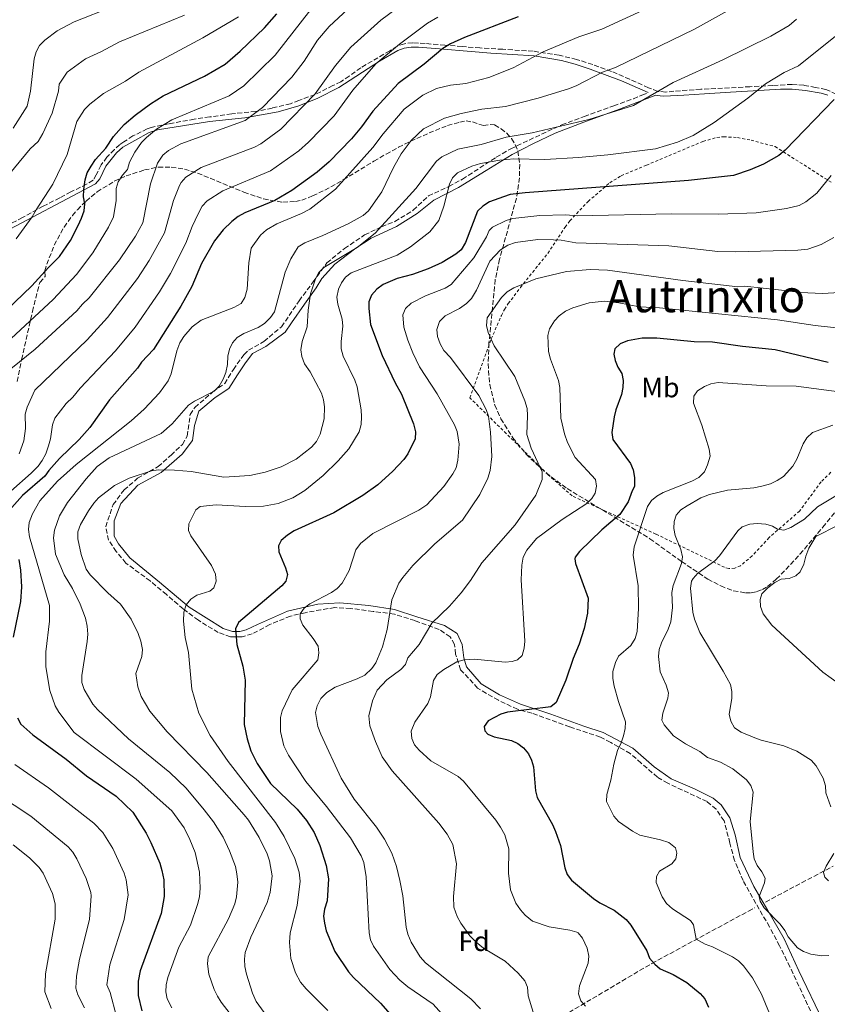
# Model space of a CAD drawing. Units: metres. Extents: x 623793 to 626123, y 4768882 to 4771211.
# Drawn here: x 624501 to 624789, y 4769316 to 4769668 of the extents above; entities that cross this region are included whole.
import ezdxf
from ezdxf.enums import TextEntityAlignment as Align

# ---------------------------------------------------------------- set-up
doc = ezdxf.new("R2010")
doc.units = ezdxf.units.M
doc.header["$MEASUREMENT"] = 0
doc.linetypes.add('DGN Style 2', pattern=[1.739922, 1.043953, -0.695969])
doc.linetypes.add('DGN Style 3', pattern=[2.435891, 1.739922, -0.695969])
for name, color, linetype, lineweight in [('Barranco lineal', 142, 'DGN Style 3', 13), ('Camino', 7, 'DGN Style 3', 0), ('Curva de nivel directora', 30, 'Continuous', 30), ('Curva de nivel intermedia', 30, 'Continuous', 0), ('Etiqueta de uso rústico', 92, 'Continuous', 0), ('Etiqueta de zona arbolada', 92, 'Continuous', 0), ('Margen derecho', 7, 'Continuous', 0), ('Tela metálica o alambrada', 7, 'DGN Style 2', 0), ('Texto de Área (paraje) menor', 7, 'Continuous', 0), ('Zona arbolada', 92, 'DGN Style 3', 0)]:
    doc.layers.add(name, color=color, linetype=linetype, lineweight=lineweight)
doc.styles.add('Style-Arial', font='arial.ttf')

msp = doc.modelspace()

# ---------------------------------------------------------------- linework, layer by layer
at = {"layer": 'Barranco lineal', "color": 142, "linetype": 'DGN Style 3', "lineweight": 13}
for points in [[(624766.96, 4769352.83, 814.38), (624791.1, 4769365.68, 808.76)], [(624685.4, 4769306.51, 835.43), (624696.92, 4769313.45, 832.36), (624726.39, 4769330.92, 825.36), (624760.92, 4769349.61, 815.78), (624763.19, 4769350.82, 815.26)]]:
    msp.add_polyline3d(points, dxfattribs=at)
at = {"layer": 'Camino', "color": 7, "linetype": 'DGN Style 3', "lineweight": 0}
for points in [[(624792.21, 4769641.15, 850.18), (624788.54, 4769642.79, 851.29), (624784.85, 4769643.5, 852.04), (624780.64, 4769644.3, 852.9), (624776.38, 4769644.63, 853.74), (624769.55, 4769644.21, 854.61), (624761.42, 4769643.79, 855.83), (624743.9, 4769642.86, 858.34), (624734.29, 4769642.19, 859.28), (624731.43, 4769641.89, 859.58), (624728.53, 4769642.14, 860.02), (624725.25, 4769643.41, 860.94), (624718.54, 4769646.44, 862.94), (624712.09, 4769649.23, 864.7), (624705.33, 4769651.7, 866.32), (624699.6, 4769653.56, 867.74), (624693.36, 4769654.99, 868.92), (624684.12, 4769656.47, 870.6), (624673.27, 4769657.14, 872.3), (624665.14, 4769657.64, 873.33), (624658.73, 4769658.11, 874.14), (624652.62, 4769658.66, 875.32), (624645.6, 4769659.2, 877.57), (624641.17, 4769659.5, 878.9), (624638.18, 4769659.12, 879.58), (624635.65, 4769658.27, 879.99), (624632.95, 4769656.59, 880.19), (624622.65, 4769650.57, 881.49), (624618.52, 4769647.58, 882.03), (624615.53, 4769645.59, 882.58), (624612.7, 4769644.2, 883.31), (624606.29, 4769640.95, 884.93), (624600.57, 4769638.91, 886.25), (624597.58, 4769637.73, 886.91), (624591.04, 4769636.17, 888.69), (624585.18, 4769634.94, 890.13), (624576.61, 4769634.1, 891.88), (624568.77, 4769633.01, 892.7), (624563.25, 4769632.21, 893.43), (624554.1, 4769630.52, 894.66), (624547.87, 4769629.26, 895.99), (624546.48, 4769628.75, 896.26), (624541.34, 4769626.22, 897.18), (624538.18, 4769624.16, 897.81), (624536.62, 4769623.1, 898.18), (624534.74, 4769621.39, 898.51), (624532.12, 4769618.65, 898.87), (624530.01, 4769615.86, 898.79), (624528.29, 4769612.32, 898.59), (624527.15, 4769610.47, 898.83), (624524.83, 4769608.99, 899.71), (624519.23, 4769606.24, 902.08), (624515.25, 4769604.15, 903.37), (624509.37, 4769601.11, 904.5), (624501.97, 4769597.13, 905.87), (624497.89, 4769594.95, 906.5)], [(624535.44, 4769477.89, 858.45), (624532.69, 4769481.96, 858.79), (624531.65, 4769486.8, 859.04), (624534.3, 4769494.67, 859.13), (624538.19, 4769499.88, 859.39), (624543.02, 4769504.05, 859.78), (624550.32, 4769508.23, 860.46), (624554.95, 4769512.27, 861.85), (624559.02, 4769516.16, 862.67), (624560.73, 4769519.1, 862.88), (624561.77, 4769526.78, 864.31), (624563.48, 4769529.34, 864.66), (624569.92, 4769534.93, 865.02), (624574.09, 4769537.87, 864.81), (624577.21, 4769542.86, 864.54), (624580.91, 4769548.17, 864.2), (624582.62, 4769549.78, 864.03), (624588.11, 4769552.91, 863.28), (624594.37, 4769558.12, 863.17), (624600.6, 4769567.37, 861.57), (624605.62, 4769574.11, 860.2), (624610.55, 4769580.93, 860.45), (624616.81, 4769586.05, 861.03), (624624.01, 4769590.89, 861.07), (624630.07, 4769593.83, 859.94), (624634.79, 4769595.71, 859.06), (624641.33, 4769599.69, 858.21), (624646.73, 4769604.81, 857.8), (624654, 4769608.18, 855.03), (624658.93, 4769610.84, 854.03), (624670.97, 4769618.61, 855.9), (624676.09, 4769621.65, 857.33), (624684.9, 4769625.82, 859.19), (624694.28, 4769630.18, 860.16), (624702.31, 4769633.19, 860.63), (624712.83, 4769636.98, 860.69), (624719.84, 4769639.45, 860.69), (624722.87, 4769640.77, 860.57), (624725.17, 4769641.69, 860.62)], [(624784.02, 4769311.8, 820), (624775.68, 4769329.72, 816.74), (624772, 4769337.26, 816.15), (624768.4, 4769343.99, 815.86), (624763.56, 4769352.33, 815.35), (624759.01, 4769360.49, 816.06), (624755.89, 4769367.69, 816.31), (624754.27, 4769373.91, 816.46), (624752.19, 4769381.88, 816.46), (624749.35, 4769385.95, 816.59), (624746.12, 4769388.7, 816.89), (624737.31, 4769392.78, 817.2), (624732.13, 4769395.22, 817.41), (624728.43, 4769397.4, 817.66), (624722.65, 4769402.42, 818), (624718.76, 4769405.84, 818.69), (624711.75, 4769409.82, 820.64), (624708.09, 4769411.68, 821.4), (624697.1, 4769415.38, 823.42), (624683.64, 4769420.21, 825), (624678.52, 4769421.64, 825.16), (624671.7, 4769424.86, 826.31), (624664.31, 4769429.13, 827.66), (624658.24, 4769435.76, 829.35), (624656.45, 4769441.33, 830.9), (624656.07, 4769444.75, 831.82), (624654.56, 4769447.5, 832.69), (624650.58, 4769450.15, 834.03), (624641.95, 4769453.28, 836.98), (624634.6, 4769455.54, 839.45), (624627.02, 4769456.58, 841.5), (624619.06, 4769457.62, 843.21), (624613.37, 4769457.91, 844.45), (624608.44, 4769457.15, 845), (624602.85, 4769456.1, 845), (624597.55, 4769454.87, 846.12), (624590.15, 4769451.84, 847.56), (624583.9, 4769448.52, 848.87), (624580.34, 4769447.5, 849.63), (624576.17, 4769447.5, 850.56), (624571.81, 4769449.02, 851.72), (624564.7, 4769453.38, 853.71), (624559.3, 4769457.45, 855.17), (624553.32, 4769462.57, 856.72), (624547.54, 4769467.41, 857.88), (624538.85, 4769473.81, 858.33), (624535.44, 4769477.89, 858.45)]]:
    msp.add_polyline3d(points, dxfattribs=at)
at = {"layer": 'Curva de nivel directora', "color": 30, "linetype": 'Continuous', "lineweight": 30, "flags": 128}
for points, elevation in [([(624493.12, 4769561.04), (624505.37, 4769572.7), (624511.21, 4769579.28), (624515.16, 4769583.2), (624519.05, 4769588.94), (624521.86, 4769594.27), (624523.08, 4769596.84), (624523.93, 4769599.55), (624524.19, 4769602.03), (624523.78, 4769604.55), (624523.88, 4769607.1), (624524.39, 4769610.6), (624525.05, 4769613.01), (624526.43, 4769615.38), (624528.07, 4769617.77), (624531.66, 4769621.82), (624534.44, 4769626.03), (624538.27, 4769630.34), (624542.11, 4769633.6), (624547.58, 4769637.73), (624552.11, 4769640.55), (624566.93, 4769647.54), (624574.3, 4769651.8), (624579.61, 4769656.44), (624588.25, 4769664.83), (624592.66, 4769669.81)], 900), ([(624678.71, 4769668.7), (624659.62, 4769661.38), (624654.64, 4769659.12), (624651.85, 4769657.37), (624645.23, 4769651.89), (624635.96, 4769644.97), (624626.9, 4769635.02), (624622.92, 4769629.45), (624619.37, 4769625.17), (624611.37, 4769616.93), (624607.12, 4769613.25), (624598.04, 4769606.77), (624591.97, 4769603.19), (624581.27, 4769598.83), (624578.89, 4769597.5), (624576.66, 4769595.73), (624573.55, 4769592.68), (624570.45, 4769588.75), (624565.84, 4769580.68), (624562.37, 4769572.54), (624558.48, 4769565.44), (624548.68, 4769550.02), (624544.38, 4769545.45), (624543, 4769543.36), (624532.99, 4769532.06), (624525.96, 4769522.23), (624522.15, 4769517.94), (624515.19, 4769511.17), (624511.38, 4769506.87), (624510.01, 4769504.78), (624502.04, 4769497.94), (624498.21, 4769493.63)], 875), ([(624791.47, 4769639.28), (624773.99, 4769621.2), (624771.74, 4769619.2), (624766.3, 4769616.21), (624761.54, 4769614.18), (624755.52, 4769612.16), (624739.46, 4769610.32), (624681.24, 4769605.96), (624675.86, 4769605.3), (624673.48, 4769604.52), (624668.56, 4769602.66), (624666.11, 4769601.16), (624664.3, 4769599.42), (624659.95, 4769588.25), (624658.41, 4769585.62), (624656.49, 4769584.02), (624651.67, 4769581.1), (624646.64, 4769578.82), (624641.11, 4769576.81), (624635.59, 4769575.35), (624630.57, 4769573.2), (624628.41, 4769571.54), (624626.44, 4769569.4), (624625.48, 4769567.04), (624625.46, 4769564.66), (624626.14, 4769558.95), (624630.3, 4769547.84), (624634.84, 4769538.13), (624637.12, 4769534.03), (624641.49, 4769523.45), (624642.16, 4769520.61), (624641.99, 4769518.1), (624639.41, 4769512.83), (624637.94, 4769510.81), (624634.01, 4769506.61), (624628.74, 4769501.68), (624623.37, 4769497.97), (624613.07, 4769491.75), (624598.89, 4769485.32), (624596.44, 4769483.82), (624594.19, 4769481.82), (624593.29, 4769479.9), (624593.41, 4769477.87), (624595.79, 4769472.09), (624596.44, 4769469.67), (624595.91, 4769467.35), (624594.48, 4769465.74), (624589.88, 4769461.71), (624579.01, 4769452.62), (624577.96, 4769450.35), (624578.46, 4769444.79), (624580.61, 4769437.05), (624581.36, 4769431.97)], 850), ([(624789.34, 4769545.34), (624770.36, 4769549.91), (624758.75, 4769551.12), (624748.03, 4769552.67), (624741.5, 4769552.73), (624728.19, 4769554.04), (624723.04, 4769554.06), (624717.76, 4769553.1), (624715.08, 4769551.98), (624713.28, 4769550.26), (624712.86, 4769548.36), (624713.32, 4769546.05), (624714.31, 4769543.68), (624715.71, 4769541.43), (624716.18, 4769538.98), (624716.13, 4769536.42), (624715.64, 4769533.92), (624713.63, 4769528.5), (624713.04, 4769526.03), (624712.22, 4769520.37), (624712.48, 4769517.89), (624718.81, 4769509.33), (624719.76, 4769507.02), (624720.24, 4769504.39), (624720.25, 4769501.16), (624719.39, 4769499.63), (624718.04, 4769495.63)], 825), ([(624718.04, 4769495.63), (624715.03, 4769491.11), (624708.59, 4769485.64), (624700.58, 4769477.96), (624699.1, 4769475.89), (624698.94, 4769475.32), (624699.15, 4769473.63), (624703.7, 4769461.31), (624703.48, 4769455.97), (624702.35, 4769450.44), (624700.46, 4769444.81), (624698.33, 4769439.71), (624695.79, 4769431.96), (624692.29, 4769423.99), (624690.35, 4769422.49), (624674.92, 4769420.62), (624672.53, 4769419.88), (624668.01, 4769417.45), (624666.65, 4769415.46), (624666.85, 4769413.99), (624667.98, 4769412.69), (624670.16, 4769411.76), (624676.37, 4769410.54), (624678.61, 4769409.44), (624680.63, 4769407.87), (624682.48, 4769405.72), (624683.57, 4769403.46), (624684.24, 4769401.05), (624684.97, 4769392.53), (624685.51, 4769390.09), (624690.99, 4769380.51), (624692.09, 4769378.04), (624693.87, 4769373.06), (624695.41, 4769365.11), (624696.26, 4769362.72), (624697.74, 4769360.66), (624705.6, 4769354.08), (624707.92, 4769352.52), (624712.94, 4769349.96), (624717.27, 4769346.63), (624718.98, 4769344.61), (624724.61, 4769335.43), (624725.62, 4769332.84), (624727.44, 4769330.62), (624729.35, 4769328.99), (624734.08, 4769326.93), (624738.88, 4769324.15), (624743.63, 4769320.26), (624745.34, 4769318.25), (624746.68, 4769315.36)], 825), ([(624500.64, 4769475.08), (624501.32, 4769471.25), (624501.68, 4769465.38), (624501.32, 4769460.1), (624498.7, 4769447.42)], 875), ([(624581.36, 4769431.97), (624581.03, 4769416.19), (624582.13, 4769411.04), (624583.46, 4769406.81), (624585.69, 4769402.33), (624590.44, 4769395.13), (624599.96, 4769385.95), (624603.25, 4769381.92), (624606, 4769377.61), (624608.07, 4769373.05), (624610.27, 4769365.86), (624611.11, 4769361.09), (624610.65, 4769353.3), (624609.73, 4769350.29), (624609.37, 4769347.81), (624609.66, 4769345.25), (624610.28, 4769342.6), (624613.41, 4769335.14), (624618.23, 4769327.96), (624619.98, 4769325.87), (624629.63, 4769316.72), (624634.79, 4769310.97)], 850), ([(624500.18, 4769418.54), (624501.37, 4769416.33)], 875), ([(624501.37, 4769416.33), (624505.62, 4769412.52), (624517.58, 4769403.84), (624524.8, 4769397.92), (624535.4, 4769390.68), (624541.33, 4769384.94), (624546.05, 4769377.44), (624547.73, 4769374.1), (624551, 4769366.68), (624551.72, 4769364.05), (624552.44, 4769360.71), (624552.54, 4769354.87), (624551.39, 4769348.7), (624543.92, 4769328.35), (624543.19, 4769324.58), (624543.2, 4769319.53), (624544.58, 4769313.99)], 875)]:
    msp.add_lwpolyline(points, dxfattribs=dict(at, elevation=elevation))
at = {"layer": 'Curva de nivel intermedia', "color": 30, "linetype": 'Continuous', "lineweight": 0, "flags": 128}
for points, elevation in [([(624630.62, 4769626.98), (624638.15, 4769635.76), (624644.71, 4769640.76), (624649.61, 4769643.19), (624654.58, 4769644.29), (624660.13, 4769644.9), (624668.31, 4769647.1), (624677.03, 4769650.51), (624687.62, 4769656.29), (624700.37, 4769661.64), (624708.55, 4769664.34), (624728.77, 4769673.63), (624750.79, 4769686.98), (624763.47, 4769697.77), (624768.59, 4769703.17), (624771.59, 4769705.8), (624796.45, 4769734.8)], 870), ([(624500.83, 4769512.76), (624502.47, 4769517.44), (624503, 4769521.84), (624502.95, 4769526.99), (624503.64, 4769529.4), (624506.44, 4769535.48), (624525.03, 4769553.46), (624532.36, 4769561.38), (624542.96, 4769575.35), (624547.12, 4769581.73), (624552.59, 4769591.63), (624555.81, 4769603.18), (624557.98, 4769608.58), (624558.57, 4769609.66), (624560.28, 4769611.51), (624565.67, 4769614.93), (624584.74, 4769622.24), (624586.93, 4769623.44), (624594.06, 4769628.64), (624606.37, 4769641.24), (624613.62, 4769651.42), (624619.03, 4769657.91), (624629.76, 4769667.58), (624638.9, 4769674.33)], 885), ([(624580.89, 4769555.71), (624586.06, 4769557.87), (624588.35, 4769559.34), (624590.44, 4769561.42), (624591.81, 4769563.51), (624595.64, 4769577.6), (624597.68, 4769582.39), (624600.34, 4769586.66), (624602.63, 4769588.12), (624609.12, 4769590.67), (624618.17, 4769594.88), (624623.52, 4769597.85), (624625.37, 4769599.54), (624630.12, 4769606.31), (624634.25, 4769615.01), (624636.98, 4769619.83), (624640.54, 4769624.54), (624645.04, 4769628.74), (624652.43, 4769632.53), (624658.38, 4769634.28), (624665.8, 4769635.72), (624674.21, 4769636.76), (624685.94, 4769639.71), (624697.12, 4769643.17), (624699.69, 4769644.22), (624708.8, 4769649.03), (624713.47, 4769650.63), (624741.63, 4769664.37), (624763.04, 4769676.35)], 865), ([(624607.25, 4769660.4), (624611.4, 4769665.3), (624623.03, 4769676.17)], 890), ([(624492.89, 4769549.35), (624512.92, 4769567.83), (624521.19, 4769576.76), (624527.04, 4769584.51), (624532.69, 4769593.65), (624534.41, 4769597.39), (624535.43, 4769603.17), (624535.43, 4769607.42), (624536.1, 4769609.85), (624537.61, 4769612.23), (624539.4, 4769614.26), (624540.11, 4769616.82), (624542.02, 4769620.42), (624544.45, 4769623.85), (624546.16, 4769625.7), (624549.82, 4769628.59), (624555.28, 4769631.96), (624575.67, 4769640.54), (624580.91, 4769644.07), (624592.12, 4769655.03), (624604.87, 4769671.4)], 895), ([(624498.71, 4769629.04), (624503.65, 4769636.88), (624504.8, 4769642.24), (624506.14, 4769653.74), (624506.91, 4769656.23), (624508.06, 4769658.45), (624509.93, 4769660.41), (624514.39, 4769663.75), (624520.38, 4769667), (624534.35, 4769672.47)], 915), ([(624472.76, 4769582.94), (624504.71, 4769621.66), (624507.57, 4769624.26), (624509.28, 4769627.13), (624512.56, 4769634.37), (624514.81, 4769642.19), (624515.09, 4769644.68), (624517.95, 4769649.02), (624524.48, 4769653.71), (624530.15, 4769656.33), (624536.61, 4769659.82), (624559.8, 4769669.35)], 910), ([(624497.85, 4769499.51), (624505.13, 4769505.83), (624507.52, 4769508.34), (624508.97, 4769510.37), (624510.28, 4769512.83), (624511.28, 4769515.69), (624511.96, 4769518.16), (624512.63, 4769523.15), (624513.49, 4769525.47), (624517.54, 4769530.74), (624519.99, 4769533), (624522.55, 4769536.21), (624535.18, 4769549.59), (624542.22, 4769558.03), (624550.88, 4769570.64), (624554.74, 4769577.14), (624560.28, 4769588.02), (624562.52, 4769593.92), (624564.61, 4769598.41), (624566.12, 4769601.2), (624567.81, 4769603.05), (624573.46, 4769606.63), (624590.38, 4769613.76), (624600.59, 4769620.95), (624604.03, 4769624.02), (624613.09, 4769633.38), (624619.82, 4769642.57), (624627.99, 4769651.95), (624636.49, 4769658.99), (624646.45, 4769666.5), (624650.16, 4769668.56)], 880), ([(624499.67, 4769589.51), (624505.48, 4769597.32), (624506.81, 4769599.84), (624512.77, 4769609.03), (624517.91, 4769619.61), (624521.32, 4769631.41), (624524.05, 4769635.61), (624525.97, 4769637.62), (624530.9, 4769641.4), (624538.77, 4769645.8), (624543.52, 4769648.99), (624566.31, 4769661.27), (624578.99, 4769668.76)], 905), ([(624521.68, 4769482.51), (624521.77, 4769485.01), (624522.68, 4769487.61), (624525.56, 4769492.44), (624527.42, 4769495.24), (624529.09, 4769497.1), (624534.83, 4769501.45), (624540.02, 4769504.08), (624547.99, 4769506.71), (624550.51, 4769507.07), (624556.23, 4769506.99), (624562.19, 4769506.5), (624573.77, 4769504.48), (624583.1, 4769505.03), (624588.57, 4769506.24), (624594.27, 4769508.15), (624599.62, 4769510.87), (624605.04, 4769515.11), (624606.81, 4769517.22), (624608.15, 4769519.84), (624609.55, 4769525.23), (624609.72, 4769529.52), (624609.33, 4769532.11), (624608.57, 4769534.49), (624604.52, 4769542.08), (624602.58, 4769544.87), (624601.6, 4769547.46), (624601.29, 4769549.93), (624601.75, 4769552.92), (624603.55, 4769558.11), (624603.83, 4769564.06), (624604.75, 4769569.83), (624606.44, 4769575.25), (624607.71, 4769577.46), (624609.48, 4769579.22), (624621.34, 4769586.4), (624627.79, 4769591.54), (624642.29, 4769607.45), (624649.59, 4769617.27), (624651.56, 4769618.81), (624657.19, 4769621.48), (624665.57, 4769623.18), (624674.5, 4769625.75), (624683.72, 4769627.35), (624704, 4769632.04), (624719.91, 4769637.1), (624734.04, 4769645.25), (624751.76, 4769653.43), (624768.87, 4769661.83), (624775.36, 4769665.64), (624777.98, 4769667.91)], 860), ([(624497.86, 4769543.08), (624506.54, 4769550.16), (624521.39, 4769563.76), (624523.36, 4769566.21), (624525.78, 4769568.51), (624536.59, 4769582.04), (624542.3, 4769590.47), (624544.9, 4769595.24), (624547.62, 4769609.15), (624550.19, 4769616.54), (624552.09, 4769619.39), (624554, 4769621.07), (624558.45, 4769623.37), (624581.38, 4769631.78), (624587.53, 4769636.34), (624598.1, 4769647.14), (624602.41, 4769652.91), (624607.25, 4769660.4)], 890), ([(624615.78, 4769573.83), (624617.18, 4769575.83), (624619.15, 4769577.34), (624635.57, 4769583.62), (624640.42, 4769586.69), (624647.24, 4769592), (624650.44, 4769596.03), (624652.29, 4769601.13), (624654.28, 4769609.01), (624655.36, 4769611.3), (624657.09, 4769613.1), (624662.25, 4769615.4), (624665.36, 4769616.38), (624672.18, 4769617.62), (624677.18, 4769618.02), (624688.31, 4769617.76), (624700.32, 4769618.48), (624710.7, 4769619.51), (624727.71, 4769621.59), (624735.57, 4769623.95), (624741.12, 4769626.36), (624748.65, 4769631.05), (624760.7, 4769639.72), (624766.96, 4769644.78), (624773.64, 4769648.83), (624778.79, 4769651.26), (624791.92, 4769661.84)], 855), ([(624555.2, 4769315.15), (624553.57, 4769318.29), (624553.12, 4769320.76), (624553.24, 4769323.34), (624553.79, 4769325.91), (624557.8, 4769336.74), (624561.89, 4769344.62), (624564.44, 4769351.96), (624565.08, 4769354.65), (624565.29, 4769357.85), (624565.07, 4769363.51), (624563.51, 4769370.55), (624561.72, 4769375.22), (624559.62, 4769379.28), (624555.21, 4769385.37), (624542.52, 4769396.7), (624520.39, 4769413.36), (624514.97, 4769420.58), (624513.65, 4769422.91), (624511.68, 4769428.32), (624510.25, 4769436.72), (624510.32, 4769442.18), (624511.65, 4769453.07), (624511.58, 4769458.66), (624504.45, 4769483.22), (624504.12, 4769485.74), (624504.37, 4769488.23), (624505.56, 4769491.43), (624508.14, 4769496), (624514.47, 4769502.99), (624521.1, 4769509), (624540.69, 4769524.55), (624545.32, 4769528.73), (624550.83, 4769534.58), (624553.99, 4769538.85), (624555.04, 4769541.3), (624557.06, 4769549.49), (624558.11, 4769552.39), (624559.53, 4769554.7), (624562.47, 4769558.11), (624565.65, 4769560.46), (624577.3, 4769565), (624579.98, 4769566.43), (624581.32, 4769568.55), (624582.07, 4769571.51), (624582.66, 4769580.98), (624583.57, 4769586.15), (624586.86, 4769590.85), (624589, 4769592.7), (624592.7, 4769594.91), (624601.44, 4769598.53), (624604.41, 4769600.13), (624613.65, 4769607.2), (624626.93, 4769622.11), (624630.62, 4769626.98)], 870), ([(624622.55, 4769480.78), (624626.94, 4769484.33), (624643.38, 4769492.73), (624646.18, 4769494.61), (624652.22, 4769501.16), (624655.48, 4769505.59), (624656.63, 4769507.82), (624657.26, 4769510.5), (624657.71, 4769516.22), (624656.99, 4769520.81), (624656.1, 4769523.13), (624649.89, 4769534.14), (624643.56, 4769543.88), (624641.15, 4769548.82), (624639.37, 4769553.29), (624637.93, 4769558.04), (624637.63, 4769562.37), (624638.59, 4769564.69), (624640.65, 4769566.59), (624645.71, 4769569.13), (624652.77, 4769571.92), (624654.88, 4769573.26), (624662.91, 4769582.77), (624667.46, 4769590.17), (624668.37, 4769592.5), (624669.58, 4769593.71), (624674.42, 4769596.09), (624676.82, 4769596.73), (624686.43, 4769597.81), (624695.59, 4769598.08), (624699.77, 4769597.7), (624733.47, 4769598.47), (624750.24, 4769598.3), (624763.61, 4769598.82), (624774.46, 4769600.3), (624778.92, 4769601.43), (624781.4, 4769602.67), (624785.29, 4769605.83), (624790.36, 4769612.1)], 845), ([(624665.14, 4769498.27), (624667.89, 4769504.15), (624668.72, 4769506.88), (624669.37, 4769511.88), (624668.86, 4769520.46), (624668.17, 4769526.2), (624667.31, 4769528.56), (624664.76, 4769533.57), (624654.68, 4769547.12), (624652.28, 4769549.62), (624650.95, 4769552.06), (624649.96, 4769554.65), (624649.71, 4769557.14), (624650.73, 4769559.98), (624652.72, 4769562.09), (624657.82, 4769564.69), (624660.37, 4769566.46), (624662.15, 4769568.21), (624663.95, 4769571.15), (624668.61, 4769581.48), (624672.44, 4769585.57), (624675.02, 4769587.2), (624677.79, 4769588.16), (624685.76, 4769589.22), (624691.32, 4769589.16), (624694.1, 4769589.02), (624699.35, 4769588.05), (624732.48, 4769587), (624749.93, 4769585.01), (624756.43, 4769584.87), (624778.51, 4769585.41), (624782.1, 4769585.88), (624786.84, 4769587.49), (624791.32, 4769590.01)], 840), ([(624661.72, 4769467.6), (624665.78, 4769473.84), (624677.68, 4769487.4), (624685.09, 4769498.01), (624687.29, 4769503.65), (624687.34, 4769506.4), (624683.38, 4769514.8), (624681.88, 4769519.63), (624682.12, 4769526.45), (624681.96, 4769528.95), (624681.16, 4769531.65), (624677.56, 4769540.44), (624670.15, 4769551.34), (624668.04, 4769556.06), (624667.47, 4769558.57), (624667.73, 4769561.33), (624672.79, 4769568.63), (624674.79, 4769570.65), (624677.24, 4769572.07), (624685.1, 4769575.29), (624696, 4769577.86), (624704.38, 4769578.57), (624710.61, 4769578.38), (624737.43, 4769574.63), (624757.08, 4769572.42), (624759.58, 4769572.58), (624772.64, 4769571.23), (624779.47, 4769570.3), (624787.26, 4769570.01), (624793.38, 4769570.37)], 835), ([(624610.86, 4769314.16), (624603.15, 4769321.9), (624601.15, 4769324.29), (624599.37, 4769327.63), (624597.74, 4769332.69), (624597.19, 4769338.37), (624597.4, 4769341.83), (624599.91, 4769351.61), (624600.97, 4769360.28), (624600.6, 4769363.49), (624599.16, 4769368.37), (624595.36, 4769376.26), (624592.2, 4769381.2), (624575.3, 4769402.96), (624568.86, 4769412.31), (624564.89, 4769420.29), (624562.32, 4769428.75), (624561.13, 4769441.91), (624560.01, 4769447.27), (624559.4, 4769453.06), (624559.5, 4769456.28), (624560.4, 4769458.95), (624561.97, 4769460.89), (624564.13, 4769462.34), (624568.81, 4769463.81), (624570.19, 4769464.96), (624571.05, 4769467.39), (624570.82, 4769469.89), (624569.45, 4769472.9), (624562.06, 4769483.52), (624561.15, 4769485.45), (624561.28, 4769487.84), (624563.76, 4769492.76), (624565.29, 4769494.04), (624571.08, 4769494.61), (624581.55, 4769493.96), (624587.91, 4769494.08), (624593.13, 4769495.05), (624598.42, 4769497.04), (624602.64, 4769499.73), (624609.19, 4769505.04), (624614.58, 4769510.24), (624618.31, 4769514.59), (624622.02, 4769520.61), (624622.71, 4769523.2), (624622.91, 4769525.97), (624622.75, 4769528.46), (624621.29, 4769536.67), (624620.5, 4769539.09), (624616.3, 4769547.66), (624615.61, 4769550.26), (624615.59, 4769552.91), (624616.2, 4769558.38), (624616.03, 4769560.88), (624614.46, 4769566.23), (624614.11, 4769568.7), (624614.72, 4769571.57), (624615.78, 4769573.83)], 855), ([(624649.88, 4769434.01), (624652.24, 4769435.79), (624656.88, 4769438.53), (624659.49, 4769439.22), (624663.07, 4769439.56), (624674.1, 4769438.49), (624676.59, 4769438.66), (624678.54, 4769439.3), (624680.17, 4769440.86), (624680.94, 4769443.42), (624681.19, 4769445.95), (624679.87, 4769467.83), (624680.1, 4769473.07), (624680.55, 4769475.87), (624681.81, 4769478.39), (624685.31, 4769482.55), (624694.45, 4769489.36), (624703.2, 4769495.11), (624704.98, 4769496.87), (624706.24, 4769498.76), (624706.71, 4769501.21), (624706.3, 4769503.57), (624699.08, 4769511.47), (624696.37, 4769516.86), (624695.24, 4769519.9), (624694, 4769525.47), (624693.61, 4769536.44), (624693.19, 4769538.91), (624690.29, 4769546.59), (624689.63, 4769549.29), (624689.32, 4769554.96), (624689.99, 4769557.43), (624691.74, 4769560.19), (624693.39, 4769562.08), (624695.67, 4769563.67), (624698.25, 4769564.88), (624704.11, 4769566.72), (624709.39, 4769567.25), (624714.68, 4769566.67), (624722.04, 4769565.26), (624729.21, 4769564.89), (624771.19, 4769560.59), (624784.65, 4769558.55), (624796.72, 4769557.26)], 830), ([(624580.07, 4769307.67), (624572.87, 4769317.06), (624571.57, 4769319.2), (624570.36, 4769321.64), (624568.44, 4769327.11), (624567.91, 4769330.8), (624568.21, 4769333.29), (624575.46, 4769346.83), (624577.7, 4769352.24), (624578.31, 4769354.73), (624578.77, 4769359.99), (624578.47, 4769362.89), (624577.91, 4769365.5), (624575.86, 4769371.07), (624573.61, 4769376.03), (624570.07, 4769381.44), (624566.82, 4769385.78), (624560.35, 4769393.43), (624554.59, 4769399.03), (624539.76, 4769411.08), (624528.73, 4769421.59), (624527.05, 4769423.45), (624524, 4769428.73), (624523.18, 4769431.13), (624523.13, 4769433.66), (624525.05, 4769445.86), (624525.29, 4769448.49), (624525.09, 4769451.29), (624524.45, 4769454.1), (624522.52, 4769459.17), (624519.81, 4769464.7), (624516.87, 4769469.55), (624513.77, 4769477.04), (624513.03, 4769482.81), (624513.4, 4769485.49), (624515.2, 4769490.62), (624518.08, 4769495.47), (624524.73, 4769503.92), (624528.59, 4769508.31), (624532.88, 4769511.4), (624551.46, 4769520.1), (624555.31, 4769523.47), (624561.21, 4769530.11), (624563.38, 4769531.54), (624570.36, 4769535.09), (624572.1, 4769536.92), (624573.54, 4769539.39), (624574.45, 4769541.83), (624575.07, 4769544.64), (624575.21, 4769547.68), (624575.82, 4769550.15), (624576.87, 4769552.44), (624578.6, 4769554.25), (624580.89, 4769555.71)], 865), ([(624727.92, 4769359.82), (624728.06, 4769361.94), (624729.13, 4769363.86), (624733.6, 4769366.51), (624734.95, 4769368.31), (624735.36, 4769370.32), (624734.85, 4769372.14), (624732.53, 4769374.04), (624729.53, 4769375.08), (624722.14, 4769376.67), (624719.54, 4769378.17), (624714.49, 4769381.62), (624712.86, 4769383.53), (624710.32, 4769388.67), (624710.42, 4769391.19), (624711.83, 4769396.3), (624712.87, 4769402.04), (624714.23, 4769406.9), (624715.53, 4769409.62), (624716.3, 4769412.18), (624716.94, 4769414.74), (624717.06, 4769417.13), (624714.51, 4769424.38), (624713.05, 4769429.89), (624712.53, 4769432.61), (624712.54, 4769435.12), (624713.47, 4769438.3), (624714.59, 4769440.53), (624718.99, 4769444.37), (624720.43, 4769446.84), (624721.21, 4769449.44), (624721.64, 4769457.63), (624721.55, 4769465.7), (624719.83, 4769476.58), (624720.11, 4769479.54), (624724.88, 4769493.95), (624726.34, 4769496.09), (624728.27, 4769497.73), (624730.51, 4769499.04), (624740.74, 4769502.98), (624743.18, 4769504.32), (624745.17, 4769506.42), (624746.34, 4769508.88), (624747.18, 4769511.97), (624746.93, 4769514.47), (624744.22, 4769523.06), (624741.26, 4769530.82), (624741.43, 4769533.33), (624742.77, 4769535.26), (624745.19, 4769536.86), (624747.51, 4769537.8), (624750.14, 4769538.22), (624767.16, 4769537.06), (624777.91, 4769536.95), (624803.09, 4769533.58)], 820), ([(624766.65, 4769359.73), (624766.82, 4769361.33), (624765.62, 4769363.64), (624763.95, 4769365.94), (624762.96, 4769368.24), (624762.55, 4769370.73), (624761.5, 4769381.54), (624762.61, 4769392), (624761.75, 4769394.43), (624760.21, 4769396.4), (624755.37, 4769400.43), (624750.95, 4769402.77), (624746.34, 4769404.44), (624743.55, 4769406.58), (624738.45, 4769409.25), (624734.12, 4769412.16), (624730.84, 4769416.07), (624730.05, 4769417.78), (624730.32, 4769420.27), (624732.12, 4769425.54), (624732.4, 4769427.54), (624731.57, 4769430.27), (624729.43, 4769435.04), (624728.84, 4769440.47), (624729.09, 4769442.96), (624729.87, 4769445.39), (624732.27, 4769450.25), (624733.2, 4769452.82), (624733.75, 4769457.93), (624733.57, 4769463.31), (624734.07, 4769465.76), (624737.04, 4769473.61), (624737.42, 4769476.02), (624736.74, 4769478.62), (624734.76, 4769483.69), (624734.3, 4769486.15), (624734.41, 4769488.67), (624735.14, 4769490.93), (624736.81, 4769492.78), (624739.01, 4769494.26), (624743.96, 4769497.05), (624747.02, 4769498.24), (624753.46, 4769499.87), (624762.8, 4769500.7), (624765.68, 4769501.27), (624768.72, 4769502.13), (624771.18, 4769503.28), (624773.38, 4769504.72), (624776.76, 4769508.42), (624778.2, 4769510.89), (624780.38, 4769516.39), (624781.71, 4769518.51), (624783.74, 4769520.44), (624790.98, 4769523.04)], 815), ([(624790.26, 4769386.79), (624788.53, 4769391.76), (624788.38, 4769394.26), (624787.51, 4769397.08), (624785.04, 4769401.47), (624783.2, 4769403.47), (624778.15, 4769406.67), (624773.49, 4769408.58), (624765.48, 4769410.55), (624763.13, 4769411.4), (624758.24, 4769413.48), (624755.94, 4769415.06), (624754.63, 4769417.43), (624754.02, 4769419.85), (624754.91, 4769425.48), (624754.99, 4769428.02), (624754.44, 4769430.46), (624751.91, 4769435.2), (624743.59, 4769449.02), (624741.66, 4769453.77), (624741.11, 4769456.26), (624740.17, 4769464.85), (624740.58, 4769467.34), (624741.13, 4769468.31), (624742.81, 4769470.25), (624748.89, 4769474.65), (624750.62, 4769476.41), (624757.1, 4769485.27), (624758.6, 4769486.69), (624761.32, 4769487.64), (624763.98, 4769487.93), (624767.06, 4769487.72), (624769.44, 4769486.94), (624771.22, 4769485.86), (624773.49, 4769485.6), (624775.95, 4769486.54), (624780.93, 4769489.49), (624785.54, 4769493.84), (624797.4, 4769500.98)], 810), ([(624665.32, 4769314.78), (624661.83, 4769318.35), (624645.71, 4769331.14), (624643.86, 4769333.28), (624640.61, 4769338.55), (624639.38, 4769341.39), (624638.86, 4769343.83), (624637.66, 4769355.01), (624636.53, 4769360.5), (624635.42, 4769365.55), (624633.7, 4769370.25), (624631.05, 4769375.32), (624628.24, 4769379.58), (624620.23, 4769389.56), (624615.63, 4769397.05), (624608.33, 4769412.78), (624607.34, 4769415.43), (624606.46, 4769420.49), (624607.11, 4769422.91), (624608.41, 4769425.5), (624610.48, 4769427.67), (624613.5, 4769429.55), (624621.35, 4769432.5), (624624.05, 4769433.85), (624626.59, 4769436.15), (624628.04, 4769438.23), (624630.39, 4769443.92), (624632.07, 4769450.15), (624633.68, 4769460.63), (624636.18, 4769466.6), (624637.58, 4769468.69), (624641.24, 4769472.95), (624649.02, 4769480.61), (624658.95, 4769489.08), (624665.14, 4769498.27)], 840), ([(624796.34, 4769428.48), (624787.4, 4769434.84), (624769.25, 4769451.7), (624766.12, 4769455.72), (624765.14, 4769458.31), (624765.02, 4769460.81), (624765.69, 4769462.84), (624767.81, 4769464.95), (624770.32, 4769466.83), (624772.53, 4769468.01), (624775.42, 4769468.35), (624777.75, 4769469.25), (624779.38, 4769470.68), (624780.67, 4769473.4), (624781.3, 4769476.22), (624782.45, 4769479.07), (624784.97, 4769483.32), (624800.89, 4769491.42)], 805), ([(624589.14, 4769312.06), (624585.29, 4769317.33), (624583.97, 4769320.33), (624581.93, 4769327.16), (624581.25, 4769329.83), (624581.14, 4769332.4), (624581.41, 4769334.88), (624583.41, 4769340.3), (624589.23, 4769352.72), (624590.37, 4769356.27), (624590.99, 4769362.18), (624590.03, 4769367.59), (624589.24, 4769370.08), (624586.36, 4769375.83), (624582.54, 4769382.01), (624581, 4769383.98), (624567.71, 4769399.03), (624553.58, 4769413.54), (624547.44, 4769420.92), (624544.29, 4769426.18), (624543.06, 4769429.62), (624542.39, 4769434.38), (624544.59, 4769440.51), (624544.84, 4769443), (624544.24, 4769445.93), (624543.23, 4769448.62), (624540.8, 4769453.76), (624536.9, 4769459.1), (624532.37, 4769463.24), (624526.15, 4769469.61), (624524.69, 4769471.64), (624522.9, 4769476.83), (624521.68, 4769482.51)], 860), ([(624654.53, 4769309.58), (624648.43, 4769316.36), (624639.45, 4769322.57), (624636.59, 4769325.02), (624632.99, 4769328.8), (624627.15, 4769337.08), (624626.14, 4769339.37), (624625.59, 4769341.85), (624624.51, 4769361.78), (624623.68, 4769367.01), (624622.75, 4769369.34), (624618.93, 4769375.81), (624610.44, 4769386.99), (624603.09, 4769395.9), (624596.9, 4769405.24), (624595.17, 4769408.64), (624593.96, 4769413.66), (624593.97, 4769418.7), (624594.62, 4769421.11), (624598.14, 4769428.6), (624607.28, 4769439.28), (624607.67, 4769441.75), (624607.4, 4769444.11), (624605.64, 4769446.92), (624601.91, 4769451.59), (624600.98, 4769453.92), (624601.03, 4769455.67), (624602.48, 4769457.71), (624604.5, 4769459.29), (624612.19, 4769463.32), (624614.24, 4769464.78), (624615.97, 4769466.59), (624618.48, 4769471.11), (624620.81, 4769478.53), (624622.55, 4769480.78)], 845), ([(624684.12, 4769313.53), (624682.29, 4769319.35), (624682.07, 4769322.47), (624681.11, 4769324.78), (624678.81, 4769327.43), (624674.18, 4769331.7), (624666.44, 4769336.39), (624663.77, 4769338.56), (624661.49, 4769340.84), (624658.26, 4769345.27), (624657.01, 4769347.63), (624655.84, 4769351.04), (624655.7, 4769354.86), (624656.79, 4769366.51), (624655.43, 4769373.43), (624653.47, 4769377.01), (624650.42, 4769380.95), (624633.84, 4769399.65), (624630.28, 4769404.66), (624627.92, 4769410.09), (624625.89, 4769415.68), (624625.46, 4769419.26), (624626.83, 4769424.63), (624628.5, 4769428.41), (624631.88, 4769432.14), (624636.95, 4769435.83), (624638.54, 4769437.62), (624639.46, 4769440), (624643.42, 4769444.77), (624647.95, 4769452.3), (624654.23, 4769458.47), (624658.41, 4769463.2), (624661.72, 4769467.6)], 835), ([(624702.73, 4769315.71), (624701.08, 4769317.59), (624700.25, 4769320.09), (624700.62, 4769322.91), (624703.71, 4769331.02), (624703.96, 4769333.51), (624703.39, 4769336.39), (624701.76, 4769340), (624700.15, 4769341.88), (624699.63, 4769342.11), (624697.21, 4769342.84), (624689.83, 4769344.04), (624683.89, 4769346.06), (624681.25, 4769348.16), (624679.54, 4769350.04), (624677.92, 4769352.5), (624676.07, 4769357.24), (624675.32, 4769363.15), (624675.45, 4769371.8), (624673.96, 4769376.83), (624672.48, 4769379.52), (624670.74, 4769382.06), (624659.21, 4769395.98), (624657.36, 4769397.67), (624647.66, 4769403.24), (624643.49, 4769407.01), (624641.83, 4769408.95), (624640.79, 4769411.23), (624640.64, 4769413.86), (624641.89, 4769417.08), (624646.58, 4769423.71), (624647.45, 4769426.05), (624648.55, 4769431.88), (624649.88, 4769434.01)], 830), ([(624535.52, 4769311.96), (624533.25, 4769320.6), (624532.11, 4769323.33), (624533.1, 4769330.38), (624538.26, 4769346.59), (624539.64, 4769355.36), (624538.99, 4769360.71), (624538.22, 4769363.09), (624534.17, 4769371.91), (624530.69, 4769377.67), (624527.44, 4769381.02), (624511.27, 4769393.65), (624499.29, 4769401.92)], 880), ([(624524.1, 4769315.14), (624521.78, 4769319.71), (624521.03, 4769322.09), (624521.2, 4769326.34), (624522.29, 4769332.4), (624525.93, 4769346.61), (624526.53, 4769355.03), (624526.41, 4769356.2), (624524.69, 4769361.2), (624521.33, 4769368.25), (624519.9, 4769370.63), (624518.28, 4769372.53), (624504.95, 4769383.47), (624492.96, 4769391.33)], 885), ([(624512.22, 4769314.84), (624509.96, 4769320.85), (624510.21, 4769327.22), (624513.64, 4769346.74), (624513.58, 4769352.19), (624512.66, 4769355.9), (624509.41, 4769363.14), (624507.92, 4769365.19), (624504.52, 4769368.65), (624498.64, 4769373.29)], 890), ([(624789.49, 4769360.45), (624788.09, 4769361.69), (624787.64, 4769363.39), (624788.64, 4769365.69), (624791.36, 4769370.2)], 810), ([(624772.64, 4769302.69), (624765.51, 4769320), (624762.29, 4769325.77), (624759.15, 4769330.04), (624757.39, 4769331.82), (624755.19, 4769333.27), (624748.09, 4769336.81), (624745.43, 4769337.76), (624742.23, 4769339.64), (624741.26, 4769344.74), (624740.2, 4769346.26), (624733.78, 4769350.38), (624731.68, 4769352.37), (624730.08, 4769354.65), (624727.92, 4769359.82)], 820), ([(624789.51, 4769333.71), (624787.01, 4769333.7), (624783.08, 4769334.25), (624780.48, 4769335.14), (624778.37, 4769336.48), (624775.09, 4769340.39), (624773.9, 4769342.7), (624772.17, 4769344.98), (624766.53, 4769350.73), (624765.06, 4769353.15), (624764.7, 4769354.85), (624766.65, 4769359.73)], 815)]:
    msp.add_lwpolyline(points, dxfattribs=dict(at, elevation=elevation))
at = {"layer": 'Margen derecho', "color": 7, "linetype": 'Continuous', "lineweight": 0}
for points in [[(624725.17, 4769641.69, 860.62), (624715.59, 4769645.91, 863.3), (624704.38, 4769650.05, 866.67), (624699.08, 4769651.79, 868.14), (624694.23, 4769653.1, 868.89), (624684.45, 4769654.8, 869.6), (624668.97, 4769655.75, 873.22), (624662.03, 4769656.34, 874.49), (624650.69, 4769657.35, 876.2), (624643.22, 4769657.91, 876.86), (624640.56, 4769657.96, 877.17), (624638.16, 4769657.58, 877.6), (624635.88, 4769656.67, 878.12), (624629.36, 4769652.91, 879.49), (624614.83, 4769643.48, 881.85), (624607.32, 4769639.76, 883.41), (624600.51, 4769637, 884.99), (624593.14, 4769634.88, 886.82), (624581.31, 4769632.7, 890.33), (624568.65, 4769631.42, 892.01), (624550.14, 4769628.37, 895.12), (624547.13, 4769627.47, 895.62), (624542.01, 4769624.56, 896.52), (624537.77, 4769622.17, 897.7), (624535.46, 4769620.24, 898.13), (624531.65, 4769615.46, 898.78), (624529.53, 4769610.89, 899.88), (624527.99, 4769609.18, 900.39), (624493.28, 4769590.82, 907.95)], [(624578.68, 4769540.96, 864.16), (624581.22, 4769544.9, 863.87), (624584.06, 4769548.6, 863.62), (624588.8, 4769551.07, 862.93), (624595.62, 4769556.19, 862.37), (624597.9, 4769559.5, 862.15), (624602.54, 4769566.23, 860.68), (624606.71, 4769572.02, 859.32), (624608.77, 4769575.3, 858.89), (624613.32, 4769580.51, 859.33), (624620.9, 4769586.2, 860.03), (624626.39, 4769589.71, 859.74), (624635.4, 4769593.88, 858.39), (624642.79, 4769598.52, 857.59), (624648.72, 4769603.33, 856.77), (624657.44, 4769607.79, 853.8), (624667.39, 4769613.95, 853.95), (624676.58, 4769619.64, 856.05), (624684.04, 4769623.4, 857.92), (624692, 4769627.19, 859.18), (624702.14, 4769631.17, 859.83), (624714.84, 4769635.82, 860.11), (624727.81, 4769640.8, 859.92), (624728.43, 4769640.63, 859.76), (624729.35, 4769640.53, 859.54), (624730.71, 4769640.38, 859.23), (624737.79, 4769640.79, 858.31), (624745.27, 4769641.24, 858.26), (624754.49, 4769641.79, 857.54), (624762.54, 4769642.28, 856.29), (624772.31, 4769642.86, 854.27), (624776.43, 4769642.89, 853.32), (624781.27, 4769642.46, 852.19), (624786.77, 4769641.54, 850.89), (624789.15, 4769640.8, 850.31)], [(624787.5, 4769310.21, 820), (624778.9, 4769328.27, 816.83), (624773.59, 4769339.74, 815.43), (624767.81, 4769349.88, 815), (624762.8, 4769358.38, 815.33), (624757.97, 4769368.72, 815.9), (624756.17, 4769376.77, 816.06), (624754.27, 4769382.94, 816.04), (624751.15, 4769387.58, 816.17), (624748.33, 4769389.92, 816.44), (624741.61, 4769393.24, 816.82), (624733.36, 4769396.84, 817.06), (624727.3, 4769401.1, 817.4), (624719.62, 4769407.74, 818.6), (624709.1, 4769413.33, 821.36), (624702.13, 4769415.58, 822.65), (624690.38, 4769419.84, 824.83), (624679.57, 4769423.44, 825.62), (624672.09, 4769426.76, 826.82), (624665.55, 4769430.74, 827.95), (624660.34, 4769436.81, 829.45), (624659.41, 4769439.99, 830.2), (624658.84, 4769444.73, 831.41), (624656.95, 4769448.62, 832.44), (624652.49, 4769451.47, 833.91), (624642.64, 4769454.59, 836.82), (624634.68, 4769457.25, 839.51), (624625.53, 4769458.66, 841.95), (624615.2, 4769459.61, 844.15), (624607.33, 4769459.13, 845), (624596.44, 4769456.67, 846.92), (624585.82, 4769451.83, 848.5), (624581.79, 4769449.95, 849.35), (624579.52, 4769449.38, 849.84), (624576.86, 4769449.38, 850.32), (624573.55, 4769450.43, 851.2), (624561.42, 4769458.11, 855), (624550.9, 4769467.02, 857.21), (624540.22, 4769475.68, 858.02), (624536.24, 4769480.71, 858.28), (624534.63, 4769483.46, 858.56), (624534.72, 4769488.86, 858.67), (624537.09, 4769495.02, 858.87), (624543.06, 4769501.56, 859.25), (624551.4, 4769506.12, 859.67), (624558.98, 4769512.66, 861.79), (624562.67, 4769517.55, 862.37), (624563.33, 4769522.86, 863.53), (624564.84, 4769528.07, 864.35), (624570.72, 4769532.91, 864.64), (624575.55, 4769536.13, 864.5), (624578.68, 4769540.96, 864.16)]]:
    msp.add_polyline3d(points, dxfattribs=at)
at = {"layer": 'Tela metálica o alambrada', "color": 7, "linetype": 'DGN Style 2', "lineweight": 0}
msp.add_polyline3d([(624790.24, 4769506.2, 812.22), (624786.78, 4769502.76, 811.88), (624779.13, 4769492.38, 811.05), (624768.23, 4769482.88, 808.94), (624762.18, 4769476.34, 808.33), (624758.07, 4769472.87, 808.41), (624755.98, 4769471.96, 808.67), (624753.86, 4769471.83, 809.12), (624752.39, 4769472.3, 809.56), (624727.85, 4769484.15, 817.62), (624697.98, 4769497.78, 830.49), (624689.45, 4769505.35, 832.1), (624661.55, 4769532.75, 841.13), (624669.17, 4769553.8, 836.3), (624672.77, 4769562.14, 834.03), (624673.91, 4769564.32, 833.61), (624675.25, 4769566.4, 833.58), (624679.54, 4769572.1, 834.82), (624689.31, 4769584.32, 838.48), (624695.53, 4769593.7, 843.95), (624697.21, 4769595.94, 845.03), (624703.7, 4769602.83, 848.15), (624711.4, 4769609.49, 851.21), (624715.52, 4769612.03, 852.45), (624724.51, 4769615.79, 853.82), (624744.67, 4769624.29, 854.38), (624749.59, 4769625.7, 854.5), (624752.04, 4769625.94, 854.55), (624756.96, 4769625.67, 853.93), (624761.8, 4769624.71, 852.77), (624770.42, 4769622.4, 850.84), (624790.8, 4769609.44, 843.36)], dxfattribs=at)
at = {"layer": 'Zona arbolada', "color": 92, "linetype": 'DGN Style 3', "lineweight": 0}
for points in [[(624500.05, 4769538.57, 899.66), (624501.68, 4769546.45, 900.34), (624505.53, 4769563.6, 900.32), (624507.34, 4769570.85, 900.85), (624508.16, 4769573.95, 901.37), (624510.05, 4769576.08, 902.98), (624509.93, 4769578.09, 902.98), (624510.68, 4769580.42, 903.25), (624513.29, 4769587.22, 904.95), (624516.79, 4769593.71, 906.62), (624519.8, 4769597.86, 906.88), (624521.56, 4769599.89, 906.56), (624524.65, 4769602.97, 905.46), (624528.62, 4769606.26, 903.94), (624534.72, 4769610.06, 901.55), (624538.91, 4769611.96, 899.93), (624545.45, 4769614.08, 897.48), (624550.41, 4769615.09, 895.72), (624555.05, 4769615.12, 894.1), (624559.73, 4769614.35, 892.47), (624564.44, 4769612.97, 890.84), (624580.96, 4769606.15, 885.1), (624587.96, 4769603.74, 882.65), (624594.84, 4769602.57, 880.22), (624599.35, 4769602.82, 878.6), (624601.56, 4769603.31, 877.8), (624605.47, 4769604.82, 876.54), (624609.85, 4769606.92, 876.11), (624616.4, 4769610.56, 877), (624627.31, 4769617.19, 880.04), (624631.68, 4769619.77, 880.92), (624636.05, 4769622.17, 881.14), (624638.24, 4769623.28, 880.91), (624642.61, 4769625.31, 879.68), (624646.99, 4769627.29, 877.92), (624653.56, 4769629.9, 874.96), (624657.95, 4769631.15, 873.13), (624660.18, 4769631.56, 872.34), (624662.46, 4769631.22, 871.64), (624666.34, 4769629.91, 870.73), (624668.83, 4769630.3, 870.77), (624670.36, 4769630.15, 870.73), (624672.66, 4769628.82, 870.24), (624674.68, 4769627.18, 869.68), (624676.39, 4769625.26, 869.08), (624677.73, 4769623.13, 868.49), (624678.67, 4769620.84, 867.95), (624679.31, 4769616.14, 867.1), (624679.21, 4769611.3, 866.29), (624678.13, 4769604.04, 865.1), (624672.13, 4769582.21, 861.57), (624670.57, 4769574.91, 860.36), (624668.35, 4769552.35, 856.41), (624668.04, 4769544.94, 855.08), (624668.6, 4769537.55, 853.71), (624670.44, 4769530.21, 852.33), (624672.63, 4769525.29, 851.38), (624676.82, 4769518.54, 849.9), (624681.56, 4769512.7, 848.29), (624688.6, 4769506.05, 845.99), (624696.28, 4769500.36, 843.55), (624725.73, 4769482.51, 834.58), (624737.05, 4769474.33, 830.18), (624746.39, 4769468.08, 826.03), (624751, 4769465.64, 823.97), (624755.49, 4769463.94, 822.04), (624759.82, 4769463.19, 820.31), (624761.9, 4769463.24, 819.55), (624763.92, 4769463.61, 818.87), (624765.86, 4769464.33, 818.28), (624767.73, 4769465.42, 817.8), (624770.81, 4769468.08, 817.26), (624774.25, 4769471.49, 817.22), (624779.27, 4769476.95, 817.99), (624787.41, 4769486.61, 820.02), (624792.22, 4769492.49, 820.72)], [(624580.96, 4769606.15, 885.1), (624587.96, 4769603.74, 882.65), (624594.84, 4769602.57, 880.22), (624599.35, 4769602.82, 878.6), (624601.56, 4769603.31, 877.8), (624605.47, 4769604.82, 876.54), (624609.85, 4769606.92, 876.11), (624616.4, 4769610.56, 877), (624627.31, 4769617.19, 880.04), (624631.68, 4769619.77, 880.92), (624636.05, 4769622.17, 881.14), (624638.24, 4769623.28, 880.91), (624642.61, 4769625.31, 879.68), (624646.99, 4769627.29, 877.92), (624653.56, 4769629.9, 874.96), (624657.95, 4769631.15, 873.13), (624660.18, 4769631.56, 872.34), (624662.46, 4769631.22, 871.64), (624666.34, 4769629.91, 870.73), (624668.83, 4769630.3, 870.77), (624670.36, 4769630.15, 870.73), (624672.66, 4769628.82, 870.24), (624674.68, 4769627.18, 869.68), (624676.39, 4769625.26, 869.08), (624677.73, 4769623.13, 868.49), (624678.67, 4769620.84, 867.95), (624679.31, 4769616.14, 867.1), (624679.21, 4769611.3, 866.29), (624678.13, 4769604.04, 865.1), (624672.13, 4769582.21, 861.57), (624670.57, 4769574.91, 860.36), (624668.35, 4769552.35, 856.41), (624668.04, 4769544.94, 855.08), (624668.6, 4769537.55, 853.71), (624670.44, 4769530.21, 852.33), (624672.63, 4769525.29, 851.38), (624676.82, 4769518.54, 849.9), (624681.56, 4769512.7, 848.29), (624688.6, 4769506.05, 845.99), (624696.28, 4769500.36, 843.55), (624725.73, 4769482.51, 834.58), (624737.05, 4769474.33, 830.18), (624746.39, 4769468.08, 826.03), (624751, 4769465.64, 823.97), (624755.49, 4769463.94, 822.04), (624759.82, 4769463.19, 820.31), (624761.9, 4769463.24, 819.55), (624763.92, 4769463.61, 818.87), (624765.86, 4769464.33, 818.28), (624767.73, 4769465.42, 817.8), (624770.81, 4769468.08, 817.26), (624774.25, 4769471.49, 817.22), (624779.27, 4769476.95, 817.99), (624787.41, 4769486.61, 820.02), (624792.22, 4769492.49, 820.72)], [(624500.05, 4769538.57, 899.66), (624501.68, 4769546.45, 900.34), (624505.53, 4769563.6, 900.32), (624507.34, 4769570.85, 900.85), (624508.16, 4769573.95, 901.37), (624510.05, 4769576.08, 902.98), (624509.93, 4769578.09, 902.98), (624510.68, 4769580.42, 903.25), (624513.29, 4769587.22, 904.95), (624516.79, 4769593.71, 906.62), (624519.8, 4769597.86, 906.88), (624521.56, 4769599.89, 906.56), (624524.65, 4769602.97, 905.46), (624528.62, 4769606.26, 903.94), (624534.72, 4769610.06, 901.55), (624538.91, 4769611.96, 899.93), (624545.45, 4769614.08, 897.48), (624550.41, 4769615.09, 895.72), (624555.05, 4769615.12, 894.1), (624559.73, 4769614.35, 892.47), (624564.44, 4769612.97, 890.84), (624580.96, 4769606.15, 885.1)]]:
    msp.add_polyline3d(points, dxfattribs=at)

# ---------------------------------------------------------------- texts
at = {"layer": 'Etiqueta de uso rústico', "color": 92, "linetype": 'Continuous', "lineweight": 0, "style": 'Style-Arial'}
msp.add_text('Mb', height=7, dxfattribs=at).set_placement((624729.48, 4769536.46, 822.61), align=Align.MIDDLE_CENTER)
at = {"layer": 'Etiqueta de zona arbolada', "color": 92, "linetype": 'Continuous', "lineweight": 0, "style": 'Style-Arial'}
msp.add_text('Fd', height=7, dxfattribs=at).set_placement((624663.02, 4769338.85, 835.36), align=Align.MIDDLE_CENTER)
at = {"layer": 'Texto de Área (paraje) menor', "color": 7, "linetype": 'Continuous', "lineweight": 0, "style": 'Style-Arial'}
msp.add_text('Autrinxilo', height=11.5, dxfattribs=at).set_placement((624745.61, 4769569.06, 831.75), align=Align.MIDDLE_CENTER)

doc.saveas('drawing.dxf')
